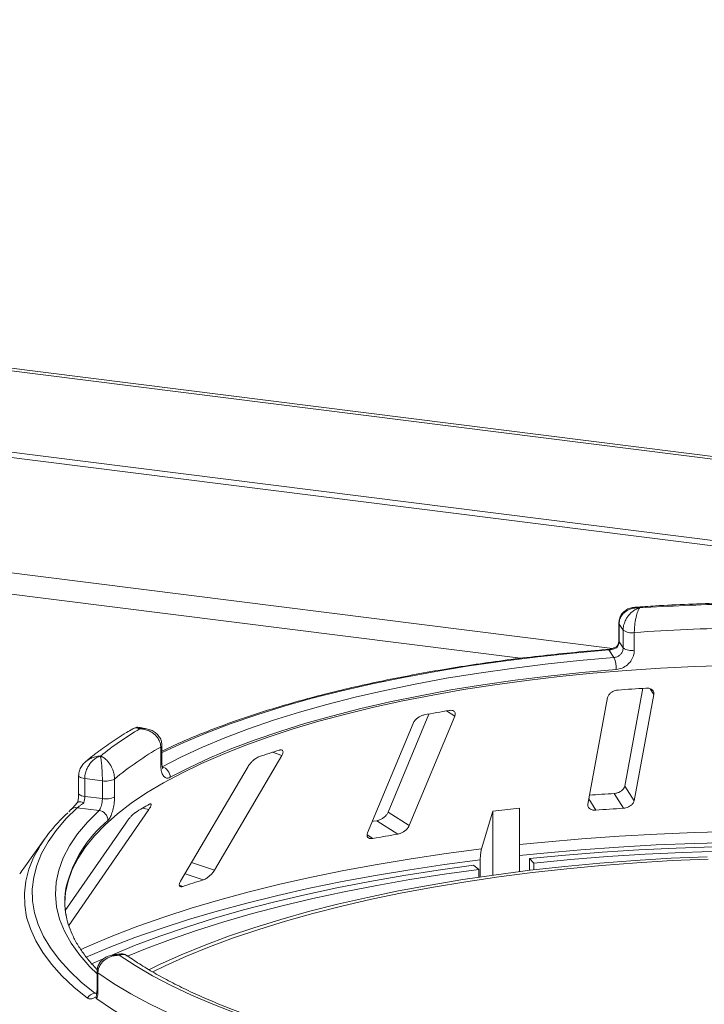
# Model space of a CAD drawing. Units: millimetres. Extents: x 5 to 415, y 5 to 292.
# Drawn here: x 380 to 385, y 134 to 141 of the extents above; entities that cross this region are included whole.
import ezdxf

# ---------------------------------------------------------------- set-up
doc = ezdxf.new("R2010")
doc.units = ezdxf.units.MM

msp = doc.modelspace()

# ---------------------------------------------------------------- linework, layer by layer
at = {"color": 7, "linetype": 'Continuous', "lineweight": 15}
for p, q in [((401.43072, 135.85863), (282.40731, 150.85417)), ((401.46674, 135.87346), (282.44333, 150.869)), ((401.5551, 135.24767), (282.20913, 150.28385)), ((282.20793, 150.24609), (401.5539, 135.20992)), ((384.59741, 136.69294), (384.59741, 136.56289)), ((384.62923, 136.64304), (384.59908, 136.68791)), ((384.59908, 136.68791), (384.59908, 136.55787)), ((384.62923, 136.513), (384.62923, 136.64304)), ((384.71073, 136.62557), (384.71073, 136.49553)), ((384.59908, 136.55787), (384.62923, 136.513)), ((384.56194, 136.44295), (384.52482, 136.49818)), ((384.77337, 136.21783), (384.64084, 135.5036)), ((384.70843, 135.39571), (384.85271, 136.17323)), ((384.51516, 136.14974), (384.37088, 135.37222)), ((383.20828, 136.02959), (382.91064, 135.31188)), ((383.09363, 135.96074), (382.76177, 135.16056)), ((383.0661, 135.2146), (383.39796, 136.01478)), ((381.14474, 135.92261), (381.0999, 135.93149)), ((381.24917, 135.65838), (381.24917, 135.78842)), ((381.25838, 135.66986), (381.25838, 135.7999)), ((381.64143, 134.88754), (382.13435, 135.72697)), ((381.88754, 135.6467), (381.39462, 134.80727)), ((380.64956, 135.57943), (380.64956, 135.44939)), ((380.82318, 135.54167), (380.69415, 135.55793)), ((380.69415, 135.55793), (380.69415, 135.42789)), ((380.82318, 135.41163), (380.82318, 135.54167)), ((380.91175, 135.55477), (380.91175, 135.42473)), ((384.70843, 135.39571), (384.64084, 135.5036)), ((380.69415, 135.42789), (380.82318, 135.41163)), ((384.63129, 135.34135), (384.56372, 135.44922)), ((380.59337, 135.33093), (380.57742, 135.31576)), ((380.57779, 134.48355), (381.16284, 135.33279)), ((380.7988, 135.3251), (380.63997, 135.34511)), ((383.0661, 135.2146), (382.91064, 135.31188)), ((383.6757, 135.31883), (383.59425, 135.0443)), ((383.87098, 135.34162), (383.6757, 135.31883)), ((383.6757, 134.85194), (383.6757, 135.31883)), ((383.87098, 134.87779), (383.87098, 135.34162)), ((382.9831, 135.15262), (382.82768, 135.24988)), ((380.99327, 135.2327), (380.55233, 134.59265)), ((380.40532, 135.12236), (380.24816, 134.90405)), ((383.58482, 134.96373), (383.58482, 134.83895)), ((383.94486, 134.88684), (383.94486, 134.97318)), ((383.97561, 134.94026), (383.94486, 134.97318)), ((383.57353, 134.89334), (383.53596, 134.92547)), ((383.57353, 134.83729), (383.57353, 134.89334)), ((383.97561, 134.94026), (383.97561, 134.8905)), ((380.74454, 134.20273), (380.82444, 134.23907)), ((380.94714, 134.2762), (380.90196, 134.2694)), ((380.78418, 134.14779), (380.78418, 134.01775)), ((380.79065, 134.13807), (380.79065, 134.00803)), ((380.77651, 133.96332), (380.77955, 133.97751))]:
    msp.add_line(p, q, dxfattribs=at)
at = {"color": 8, "linetype": 'Continuous', "lineweight": 15}
for p, q in [((384.55197, 136.50928), (370.9167, 138.22716)), ((371.29012, 138.02332), (383.88001, 136.43714)), ((384.85271, 136.17323), (384.82693, 136.21439)), ((383.39796, 136.01478), (383.33741, 136.05267)), ((382.13435, 135.72697), (382.0668, 135.75004)), ((384.42877, 135.32726), (384.37767, 135.40882)), ((381.16284, 135.33279), (381.11656, 135.3415)), ((382.8005, 135.1202), (382.75851, 135.14647)), ((381.64143, 134.88754), (381.47512, 134.94436)), ((381.55919, 134.81769), (381.42722, 134.86278)), ((381.4111, 134.76953), (381.38602, 134.7781)), ((380.76736, 133.99027), (380.78234, 133.99252))]:
    msp.add_line(p, q, dxfattribs=at)
at = {"color": 8, "linetype": 'Continuous', "lineweight": 15, "flags": 128}
for points in [[(384.59741, 136.6929), (384.59743, 136.69242), (384.59908, 136.68791)], [(384.59741, 136.56289), (384.59743, 136.56238), (384.59908, 136.55787)], [(384.52482, 136.49818), (384.26342, 136.47522), (384.00574, 136.44799), (383.7524, 136.41656), (383.50402, 136.381), (383.2612, 136.3414), (383.02453, 136.29786), (382.7946, 136.25048), (382.57195, 136.19938), (382.35713, 136.14469), (382.15067, 136.08652), (381.95306, 136.02504), (381.76478, 135.96038), (381.58631, 135.89271), (381.41806, 135.82218), (381.26045, 135.74897), (381.25838, 135.74796)], [(380.64956, 135.57955), (380.64958, 135.57893), (380.65122, 135.57442), (380.65549, 135.57011), (380.66222, 135.56616), (380.67116, 135.56273), (380.68194, 135.55995), (380.69415, 135.55793)], [(380.64956, 135.44939), (380.64958, 135.44889), (380.65122, 135.44438), (380.65549, 135.44006), (380.66222, 135.43611), (380.67116, 135.43268), (380.68194, 135.4299), (380.69415, 135.42789)], [(380.78418, 134.13015), (380.73257, 134.1812), (380.65712, 134.26721), (380.59483, 134.35438), (380.54585, 134.44248), (380.51031, 134.53131), (380.48831, 134.62061), (380.47988, 134.71018), (380.48507, 134.79977), (380.50385, 134.88916), (380.53618, 134.97812), (380.58198, 135.06642), (380.64112, 135.15383), (380.71345, 135.24013), (380.7988, 135.3251)], [(383.87098, 135.0759), (384.05652, 135.09447), (384.32687, 135.11792), (384.60005, 135.13737), (384.87553, 135.15281), (385.15279, 135.16419), (385.43128, 135.17149)], [(385.42938, 135.09143), (385.14961, 135.08409), (384.87109, 135.07265), (384.59434, 135.05714), (384.31991, 135.03759), (384.04832, 135.01404), (383.87098, 134.99633)], [(380.66494, 134.30805), (380.7263, 134.33553), (380.89911, 134.40827), (381.08133, 134.47842), (381.27259, 134.54583), (381.47253, 134.61039), (381.68076, 134.67196), (381.89689, 134.73044), (382.12049, 134.7857), (382.35115, 134.83764), (382.58841, 134.88616), (382.83183, 134.93117), (383.08093, 134.97259), (383.33523, 135.01032), (383.59425, 135.0443)], [(380.7146, 133.95339), (380.61514, 134.03458), (380.52736, 134.11725), (380.45146, 134.20122), (380.3876, 134.28629), (380.33594, 134.37229), (380.2966, 134.459), (380.26965, 134.54623), (380.25516, 134.6338), (380.25317, 134.7215), (380.26368, 134.80912), (380.28666, 134.89649), (380.32064, 134.98041)], [(383.58482, 134.96373), (383.32462, 134.9296), (383.06915, 134.8917), (382.81891, 134.85011), (382.57438, 134.8049), (382.33603, 134.75616), (382.10431, 134.70399), (381.87968, 134.64848), (381.66256, 134.58974), (381.45337, 134.52789), (381.25251, 134.46304), (381.06037, 134.39532), (380.87732, 134.32486), (380.70371, 134.25179), (380.70276, 134.25138)]]:
    msp.add_lwpolyline(points, dxfattribs=at)
at = {"color": 7, "linetype": 'Continuous', "lineweight": 15, "flags": 128}
for points in [[(385.4046, 136.38513), (385.1525, 136.37689), (384.9019, 136.3646), (384.65337, 136.34828), (384.4075, 136.32798), (384.16485, 136.30375), (383.926, 136.27563), (383.69151, 136.24371), (383.46192, 136.20804), (383.23776, 136.16872), (383.01957, 136.12583), (382.80784, 136.07948), (382.60308, 136.02977), (382.40577, 135.97683), (382.21636, 135.92077), (382.03529, 135.86172), (381.863, 135.79983), (381.69988, 135.73523), (381.54631, 135.66808), (381.40265, 135.59854), (381.26924, 135.52677), (381.14639, 135.45293), (381.03438, 135.3772), (380.93348, 135.29975), (380.84392, 135.22077), (380.76592, 135.14044), (380.69965, 135.05895), (380.64527, 134.97648), (380.60291, 134.89324), (380.57266, 134.80941), (380.55459, 134.72519), (380.54879, 134.64927)], [(381.25985, 135.64437), (381.40183, 135.71764), (381.55448, 135.78849), (381.7174, 135.85674), (381.89022, 135.92224), (382.07251, 135.98482), (382.26382, 136.04433), (382.4637, 136.10063), (382.67165, 136.15358), (382.88718, 136.20304), (383.10975, 136.24891), (383.33884, 136.29107), (383.57387, 136.32942), (383.81429, 136.36386), (384.05951, 136.39431), (384.30892, 136.42069), (384.56194, 136.44295)], [(384.57789, 136.35556), (384.32816, 136.3336), (384.08198, 136.30755), (383.83995, 136.2775), (383.60266, 136.2435), (383.37067, 136.20566), (383.14456, 136.16405), (382.92488, 136.11877), (382.71215, 136.06995), (382.5069, 136.01769), (382.30962, 135.96212), (382.12079, 135.90338), (381.94087, 135.84162), (381.7703, 135.77697), (381.60949, 135.7096), (381.45883, 135.63967), (381.31868, 135.56735)], [(380.63997, 135.34511), (380.55683, 135.26287), (380.4855, 135.17941), (380.42614, 135.0949), (380.37889, 135.00956), (380.34386, 134.92356), (380.32112, 134.83711), (380.31072, 134.75039), (380.3127, 134.66361), (380.32703, 134.57695), (380.3537, 134.49062), (380.39264, 134.40481), (380.44376, 134.31971), (380.50695, 134.23552), (380.58206, 134.15242), (380.66893, 134.07061), (380.76736, 133.99027)], [(382.82768, 135.24988), (382.80468, 135.24593), (382.79629, 135.24448)], [(383.94486, 134.97318), (384.2086, 134.99844), (384.47544, 135.01979), (384.74485, 135.03718), (385.0163, 135.05059), (385.28927, 135.05998)], [(385.344, 135.02681), (385.06615, 135.01788), (384.7898, 135.00474), (384.51555, 134.98739), (384.24396, 134.96588), (383.97561, 134.94026)], [(385.24382, 134.98679), (384.97989, 134.97511), (384.71791, 134.95929), (384.45846, 134.93937), (384.20213, 134.91538), (383.94947, 134.88739), (383.70106, 134.85546), (383.45745, 134.81965), (383.21918, 134.78005), (382.98679, 134.73675), (382.76079, 134.68983), (382.54168, 134.63941), (382.32995, 134.58561), (382.12609, 134.52853), (381.93053, 134.4683), (381.74372, 134.40507), (381.56607, 134.33896), (381.39799, 134.27014), (381.23983, 134.19874), (381.1629, 134.16129)], [(385.24941, 134.96965), (384.9879, 134.95808), (384.72833, 134.9424), (384.47126, 134.92266), (384.21727, 134.8989), (383.96694, 134.87117), (383.72081, 134.83952), (383.47943, 134.80405), (383.24335, 134.76481), (383.01309, 134.7219), (382.78916, 134.67542), (382.57206, 134.62546), (382.36228, 134.57215), (382.16028, 134.51559), (381.96652, 134.45592), (381.78142, 134.39326), (381.60541, 134.32776), (381.43886, 134.25957), (381.28216, 134.18883), (381.19133, 134.14439)], [(380.89137, 134.26827), (381.05836, 134.33675), (381.24395, 134.40638), (381.43875, 134.47316), (381.64237, 134.53695), (381.8544, 134.59761), (382.07441, 134.65504), (382.30194, 134.7091), (382.53655, 134.7597), (382.77774, 134.80673), (383.02505, 134.85009), (383.27796, 134.88969), (383.53596, 134.92547)], [(383.57353, 134.89334), (383.31983, 134.85816), (383.07113, 134.81922), (382.82795, 134.77658), (382.59077, 134.73034), (382.36008, 134.68058), (382.13634, 134.62742), (381.92, 134.57095), (381.7115, 134.51129), (381.51128, 134.44857), (381.31972, 134.3829), (381.13723, 134.31443), (381.00565, 134.26096)], [(385.37924, 133.25807), (385.12511, 133.26659), (384.87248, 133.27912), (384.62191, 133.29563), (384.37399, 133.31608), (384.12925, 133.34044), (383.88826, 133.36864), (383.65156, 133.40062), (383.41967, 133.43632), (383.19313, 133.47564), (382.97245, 133.5185), (382.75812, 133.5648), (382.55062, 133.61444), (382.35043, 133.66731), (382.15799, 133.72329), (381.97374, 133.78225), (381.79809, 133.84406), (381.63144, 133.90858), (381.47417, 133.97566), (381.32663, 134.04515), (381.18915, 134.11691), (381.06204, 134.19075), (380.94559, 134.26652)], [(385.47607, 133.0798), (385.21854, 133.08671), (384.96226, 133.09764), (384.7078, 133.11255), (384.45572, 133.13142), (384.20656, 133.1542), (383.96087, 133.18084), (383.71919, 133.21129), (383.48205, 133.24547), (383.24998, 133.28332), (383.02348, 133.32475), (382.80304, 133.36967), (382.58915, 133.41798), (382.38228, 133.46958), (382.18289, 133.52434), (381.99141, 133.58216), (381.80825, 133.6429), (381.63383, 133.70644), (381.46852, 133.77262), (381.31269, 133.84131), (381.16668, 133.91236), (381.03081, 133.98561), (380.90537, 134.0609), (380.79065, 134.13807)], [(380.78276, 133.94866), (380.89722, 133.87103), (381.02251, 133.79528), (381.15834, 133.72158), (381.30442, 133.65009), (381.46043, 133.58097), (381.62601, 133.51437), (381.8008, 133.45043), (381.98442, 133.38931), (382.17646, 133.33113), (382.37649, 133.27603), (382.58407, 133.22413), (382.79875, 133.17553), (383.02004, 133.13035), (383.24746, 133.0887), (383.48051, 133.05065), (383.71866, 133.01629), (383.9614, 132.98571), (384.20818, 132.95897), (384.45847, 132.93612), (384.7117, 132.91723), (384.96731, 132.90232), (385.22475, 132.89143)]]:
    msp.add_lwpolyline(points, dxfattribs=at)
at = {"color": 7, "linetype": 'Continuous', "lineweight": 15}
for centre, radius, start, end in [((385.77945, 121.09429), 15.74461, 91.360126, 93.752427), ((384.69127, 136.7336), 0.10977, 235.587964, 280.215033), ((385.77995, 121.32889), 15.33401, 91.11417, 93.998382), ((384.69127, 136.60356), 0.10977, 235.587964, 280.215033), ((384.38272, 136.36509), 0.1954, 357.206167, 23.482372), ((385.74945, 121.03339), 15.2159, 93.599571, 94.364044), ((385.29432, 124.6196), 11.59934, 99.611223, 100.527319), ((382.29675, 133.88074), 2.36795, 120.468584, 128.93404), ((382.38831, 133.78291), 2.30646, 119.596873, 129.80575), ((384.16507, 129.21204), 6.86646, 107.366462, 108.665878), ((381.2393, 135.56769), 0.07938, 359.755088, 75.000033), ((380.84848, 135.67659), 0.13727, 259.377729, 297.445469), ((380.84848, 135.54655), 0.13727, 259.377729, 297.445469), ((385.74166, 117.06438), 18.42254, 93.666004, 94.230126), ((381.30987, 134.48542), 1.10617, 131.971503, 153.417561), ((380.78858, 135.25075), 0.07505, 1.130959, 82.180109), ((382.63994, 132.75902), 2.99832, 119.422392, 121.680099), ((385.74339, 117.90292), 17.47386, 93.648964, 94.314652), ((385.22071, 122.02126), 13.32064, 99.670413, 100.468129), ((381.09649, 134.29295), 1.04552, 144.232651, 147.085224), ((383.92388, 127.29517), 7.88544, 107.450422, 108.581917), ((381.13746, 134.65582), 0.58867, 169.2246, 190.013173), ((380.77986, 133.91621), 0.07511, 99.581695, 150.328334)]:
    msp.add_arc(centre, radius, start, end, dxfattribs=at)
at = {"color": 8, "linetype": 'Continuous', "lineweight": 15}
for centre, radius, start, end in [((384.51877, 136.4952), 0.00674, 26.247663, 84.828987), ((381.24398, 135.80202), 0.01456, 290.861094, 351.537098), ((381.24399, 135.67197), 0.01455, 290.844287, 351.644578), ((380.63205, 135.28746), 0.05819, 82.185943, 131.674249), ((381.44167, 134.55191), 0.90807, 129.536485, 166.37117), ((380.79604, 134.14868), 0.0119, 184.271978, 243.044269), ((380.79604, 134.01863), 0.0119, 184.252271, 243.046877)]:
    msp.add_arc(centre, radius, start, end, dxfattribs=at)
at = {"color": 7, "linetype": 'Continuous', "lineweight": 15}
for points, knots in [([(385.42581, 136.84272), (385.40035, 136.84216), (385.29372, 136.83981), (385.10654, 136.83299), (384.89557, 136.82282), (384.76636, 136.81423), (384.71696, 136.81095)], [0, 0, 0, 0, 0.10696493, 0.44792827, 0.78893549, 1, 1, 1, 1]), ([(384.71668, 136.81003), (384.71026, 136.80983), (384.69224, 136.80927), (384.66445, 136.79926), (384.63581, 136.78104), (384.61406, 136.75565), (384.59985, 136.72555), (384.59854, 136.70365), (384.5979, 136.69298)], [0, 0, 0, 0, 0.10691792, 0.3001044, 0.48114186, 0.65769608, 0.83322092, 1, 1, 1, 1]), ([(384.74904, 136.80514), (384.7489, 136.80515), (384.74861, 136.80517), (384.74809, 136.80522), (384.74726, 136.80528), (384.74574, 136.8054), (384.74292, 136.80557), (384.73765, 136.80579), (384.72769, 136.80582), (384.70754, 136.80437), (384.67463, 136.79662), (384.64315, 136.77857), (384.61917, 136.75326), (384.60417, 136.72653), (384.59925, 136.70249), (384.59909, 136.68927), (384.59908, 136.68791)], [0, 0, 0, 0, 0.0019223, 0.0038257, 0.0070896, 0.0131395, 0.024361, 0.0452186, 0.0842652, 0.159262, 0.3204675, 0.548443, 0.6609375, 0.8164845, 0.9810732, 1, 1, 1, 1]), ([(384.62923, 136.64304), (384.62925, 136.6446), (384.62939, 136.65826), (384.63358, 136.6844), (384.64592, 136.71571), (384.66536, 136.74809), (384.69028, 136.77493), (384.71632, 136.79216), (384.73198, 136.79943), (384.73986, 136.80236), (384.74407, 136.80372), (384.74634, 136.80439), (384.74757, 136.80474), (384.74824, 136.80492), (384.74856, 136.80501), (384.7488, 136.80507), (384.74893, 136.80511), (384.74904, 136.80514)], [0, 0, 0, 0, 0.0216049, 0.1897302, 0.348731, 0.4581022, 0.6880873, 0.8423983, 0.9158587, 0.954508, 0.9753196, 0.9865975, 0.99272, 0.9960453, 0.9978491, 0.9980683, 1, 1, 1, 1]), ([(384.74904, 136.80514), (384.749, 136.80509), (384.74896, 136.80504), (384.74888, 136.80494), (384.74878, 136.80481), (384.74856, 136.80453), (384.74816, 136.804), (384.74742, 136.803), (384.74605, 136.80103), (384.74349, 136.79697), (384.7384, 136.78741), (384.73001, 136.76637), (384.72208, 136.73587), (384.71595, 136.70066), (384.71209, 136.66756), (384.71078, 136.64081), (384.71074, 136.62713), (384.71073, 136.62557)], [0, 0, 0, 0, 0.0019329, 0.0021522, 0.0039347, 0.0072437, 0.0133372, 0.0245655, 0.0452981, 0.0838425, 0.1572446, 0.3119303, 0.5418162, 0.6511588, 0.8101741, 0.9783824, 1, 1, 1, 1]), ([(384.59908, 136.55787), (384.59833, 136.55051), (384.59685, 136.53581), (384.58864, 136.52157), (384.58332, 136.51507), (384.58284, 136.51449)], [0, 0, 0, 0, 0.4765496, 0.9531093, 1, 1, 1, 1]), ([(384.59727, 136.56284), (384.59731, 136.56201), (384.5976, 136.55462), (384.59476, 136.54093), (384.58693, 136.52936), (384.58366, 136.52454)], [0, 0, 0, 0, 0.0686152, 0.6118106, 1, 1, 1, 1]), ([(384.51938, 136.50191), (384.47757, 136.4985), (384.3563, 136.4886), (384.15761, 136.46952), (383.92474, 136.44355), (383.69554, 136.41409), (383.47042, 136.38126), (383.24983, 136.34509), (383.03419, 136.30566), (382.82391, 136.26305), (382.61942, 136.21731), (382.42109, 136.16855), (382.22931, 136.11683), (382.04445, 136.06226), (381.86687, 136.00491), (381.69683, 135.94491), (381.53496, 135.88225), (381.38794, 135.8205), (381.29926, 135.77853), (381.25838, 135.75919)], [0, 0, 0, 0, 0.03205695, 0.09297771, 0.15390803, 0.21484717, 0.27579677, 0.33675862, 0.39773471, 0.45872728, 0.51973882, 0.58077214, 0.64183042, 0.7029172, 0.76403648, 0.82519266, 0.88639056, 0.94763527, 1, 1, 1, 1]), ([(384.58558, 136.52632), (384.58454, 136.52543), (384.57894, 136.52062), (384.56324, 136.51262), (384.54202, 136.50533), (384.52675, 136.50227), (384.52012, 136.50203), (384.51945, 136.50201)], [0, 0, 0, 0, 0.0796679, 0.4264828, 0.717005, 0.9714362, 1, 1, 1, 1]), ([(384.58284, 136.51449), (384.58275, 136.51444), (384.57744, 136.51175), (384.56623, 136.5069), (384.5477, 136.50154), (384.53345, 136.49901), (384.52676, 136.49837), (384.52482, 136.49818)], [0, 0, 0, 0, 0.0069748, 0.3829264, 0.7031582, 0.9137683, 1, 1, 1, 1]), ([(384.56194, 136.44295), (384.56947, 136.44429), (384.58452, 136.44696), (384.60469, 136.45966), (384.61996, 136.47722), (384.62808, 136.49604), (384.62891, 136.50818), (384.62923, 136.513)], [0, 0, 0, 0, 0.2146526, 0.4292815, 0.6439278, 0.8586144, 1, 1, 1, 1]), ([(384.71073, 136.49553), (384.71009, 136.48589), (384.70846, 136.46163), (384.69253, 136.42399), (384.66247, 136.38881), (384.62264, 136.36339), (384.59279, 136.35817), (384.57789, 136.35556)], [0, 0, 0, 0, 0.1422913, 0.3579786, 0.5727926, 0.7866876, 1, 1, 1, 1]), ([(384.58491, 136.52376), (384.58413, 136.52302), (384.58215, 136.52116), (384.58247, 136.51712), (384.58284, 136.51455), (384.58284, 136.51449)], [0, 0, 0, 0, 0.390334, 0.9854036, 1, 1, 1, 1]), ([(384.59162, 136.20518), (384.58822, 136.2048), (384.57843, 136.20373), (384.56208, 136.19883), (384.54428, 136.18964), (384.52892, 136.1769), (384.5188, 136.16297), (384.51624, 136.15367), (384.51516, 136.14974)], [0, 0, 0, 0, 0.08765325, 0.25264182, 0.42368644, 0.61517673, 0.83743279, 1, 1, 1, 1]), ([(384.85271, 136.17323), (384.85302, 136.17865), (384.85372, 136.19067), (384.84387, 136.20558), (384.82671, 136.21578), (384.80939, 136.21966), (384.79794, 136.21937), (384.79415, 136.21927)], [0, 0, 0, 0, 0.2272546, 0.5046058, 0.7025958, 0.9015691, 1, 1, 1, 1]), ([(383.39796, 136.01478), (383.39966, 136.02029), (383.40342, 136.03252), (383.39848, 136.04673), (383.38581, 136.05551), (383.37136, 136.05788), (383.36108, 136.05656), (383.35767, 136.05612)], [0, 0, 0, 0, 0.2272546, 0.5046058, 0.7025958, 0.9015691, 1, 1, 1, 1]), ([(383.17507, 136.02369), (383.172, 136.02301), (383.16314, 136.02105), (383.14755, 136.01463), (383.12958, 136.00374), (383.11281, 135.98947), (383.10031, 135.97447), (383.09561, 135.96482), (383.09363, 135.96074)], [0, 0, 0, 0, 0.0876533, 0.2526418, 0.4236864, 0.6151767, 0.8374328, 1, 1, 1, 1]), ([(381.04634, 135.92227), (381.03038, 135.91289), (380.97225, 135.87875), (380.87889, 135.81805), (380.78051, 135.74773), (380.72506, 135.70201), (380.70247, 135.68338)], [0, 0, 0, 0, 0.1234212, 0.4492923, 0.7756077, 1, 1, 1, 1]), ([(381.0997, 135.93047), (381.0941, 135.9316), (381.07971, 135.9345), (381.0599, 135.93061), (381.04929, 135.92325), (381.0461, 135.92103)], [0, 0, 0, 0, 0.3077572, 0.7917086, 1, 1, 1, 1]), ([(381.24917, 135.78842), (381.24915, 135.78997), (381.24896, 135.8036), (381.24361, 135.82873), (381.22784, 135.85709), (381.20298, 135.88481), (381.1711, 135.90568), (381.13779, 135.91663), (381.11777, 135.92012), (381.10772, 135.92113), (381.10236, 135.92147), (381.09947, 135.9216), (381.09791, 135.92165), (381.09706, 135.92167), (381.09665, 135.92168), (381.09635, 135.92168), (381.09619, 135.92169), (381.09604, 135.92169)], [0, 0, 0, 0, 0.0216176, 0.1898259, 0.3488412, 0.4581838, 0.6880697, 0.8427554, 0.9161575, 0.9547019, 0.9754345, 0.9866628, 0.9927563, 0.9960653, 0.9978478, 0.9980671, 1, 1, 1, 1]), ([(381.25743, 135.79988), (381.25706, 135.80977), (381.25628, 135.83098), (381.24258, 135.86037), (381.22184, 135.88593), (381.19495, 135.90533), (381.16861, 135.91762), (381.15088, 135.92059), (381.1445, 135.92165)], [0, 0, 0, 0, 0.1611329, 0.3455387, 0.5221576, 0.7021169, 0.892878, 1, 1, 1, 1]), ([(382.13435, 135.72697), (382.13729, 135.7327), (382.14381, 135.74542), (382.14419, 135.75941), (382.137, 135.76724), (382.12658, 135.76843), (382.1183, 135.76622), (382.11556, 135.76549)], [0, 0, 0, 0, 0.2272546, 0.5046058, 0.7025958, 0.9015691, 1, 1, 1, 1]), ([(380.69858, 135.68036), (380.68994, 135.6718), (380.67298, 135.655), (380.6569, 135.62363), (380.64908, 135.59769), (380.65031, 135.58304), (380.65061, 135.57955)], [0, 0, 0, 0, 0.3136395, 0.6153689, 0.9082099, 1, 1, 1, 1]), ([(380.80867, 135.72269), (380.80856, 135.72266), (380.80834, 135.7226), (380.80794, 135.72247), (380.8073, 135.72227), (380.80614, 135.7219), (380.80398, 135.72118), (380.79995, 135.71973), (380.79232, 135.7166), (380.7769, 135.70875), (380.75175, 135.69058), (380.72773, 135.66255), (380.70945, 135.62964), (380.69802, 135.59816), (380.69427, 135.57257), (380.69416, 135.5593), (380.69415, 135.55793)], [0, 0, 0, 0, 0.0019223, 0.0038257, 0.0070896, 0.0131395, 0.024361, 0.0452186, 0.0842652, 0.159262, 0.3204675, 0.548443, 0.6609375, 0.8164845, 0.9810732, 1, 1, 1, 1]), ([(380.82318, 135.54167), (380.82318, 135.54323), (380.82316, 135.55691), (380.82264, 135.58372), (380.82111, 135.61697), (380.81871, 135.65241), (380.81567, 135.68318), (380.81255, 135.70453), (380.81068, 135.71428), (380.80975, 135.71846), (380.80925, 135.72048), (380.80899, 135.72152), (380.80884, 135.72206), (380.80876, 135.72235), (380.80873, 135.72249), (380.8087, 135.72259), (380.80868, 135.72264), (380.80867, 135.72269)], [0, 0, 0, 0, 0.0216049, 0.1897302, 0.348731, 0.4581022, 0.6880873, 0.8423983, 0.9158587, 0.954508, 0.9753196, 0.9865975, 0.99272, 0.9960453, 0.9978491, 0.9980683, 1, 1, 1, 1]), ([(380.80867, 135.72269), (380.80877, 135.72266), (380.80888, 135.72262), (380.80908, 135.72254), (380.80935, 135.72244), (380.80991, 135.72222), (380.81096, 135.72181), (380.81289, 135.72102), (380.81647, 135.71946), (380.8232, 135.71614), (380.83662, 135.70808), (380.85898, 135.68955), (380.88049, 135.66149), (380.8973, 135.6282), (380.90798, 135.59632), (380.91161, 135.56999), (380.91174, 135.55633), (380.91175, 135.55477)], [0, 0, 0, 0, 0.0019329, 0.0021522, 0.0039347, 0.0072437, 0.0133372, 0.0245655, 0.0452981, 0.0838425, 0.1572446, 0.3119303, 0.5418162, 0.6511588, 0.8101741, 0.9783824, 1, 1, 1, 1]), ([(381.2646, 135.63133), (381.26426, 135.6319), (381.26356, 135.63306), (381.26042, 135.64372), (381.25827, 135.65653), (381.25871, 135.66715), (381.25884, 135.67022)], [0, 0, 0, 0, 0.261495, 0.5297531, 0.8643035, 1, 1, 1, 1]), ([(381.96747, 135.71733), (381.96497, 135.71638), (381.95775, 135.71366), (381.94417, 135.70585), (381.92746, 135.69331), (381.91062, 135.67744), (381.89673, 135.66118), (381.89027, 135.651), (381.88754, 135.6467)], [0, 0, 0, 0, 0.0876533, 0.2526418, 0.4236864, 0.6151767, 0.8374328, 1, 1, 1, 1]), ([(381.31868, 135.56735), (381.31346, 135.56513), (381.30028, 135.55951), (381.28064, 135.56417), (381.26315, 135.58368), (381.25141, 135.61588), (381.24992, 135.6442), (381.24917, 135.65838)], [0, 0, 0, 0, 0.140355, 0.3540357, 0.5685688, 0.7839954, 1, 1, 1, 1]), ([(384.64084, 135.5036), (384.63913, 135.49812), (384.63532, 135.48589), (384.61971, 135.46949), (384.59819, 135.45682), (384.57889, 135.45071), (384.5673, 135.44957), (384.56372, 135.44922)], [0, 0, 0, 0, 0.2253224, 0.5024503, 0.7051473, 0.9089937, 1, 1, 1, 1]), ([(380.64371, 135.38683), (380.63695, 135.37882), (380.62375, 135.36315), (380.60748, 135.34509), (380.59697, 135.33428), (380.59449, 135.33201), (380.59377, 135.33135)], [0, 0, 0, 0, 0.31957778, 0.62497058, 0.88997048, 1, 1, 1, 1]), ([(380.68799, 135.38049), (380.68786, 135.3804), (380.68058, 135.37544), (380.66715, 135.36616), (380.65136, 135.35463), (380.64318, 135.34807), (380.64069, 135.34578), (380.63997, 135.34511)], [0, 0, 0, 0, 0.0069748, 0.3829264, 0.7031582, 0.9137683, 1, 1, 1, 1]), ([(380.64947, 135.44929), (380.6495, 135.44779), (380.64967, 135.43695), (380.64806, 135.41442), (380.64443, 135.39464), (380.64267, 135.38504)], [0, 0, 0, 0, 0.07612233, 0.55182032, 1, 1, 1, 1]), ([(380.64282, 135.38518), (380.64394, 135.38659), (380.64618, 135.3894), (380.65795, 135.38908), (380.67255, 135.38581), (380.68335, 135.38221), (380.68788, 135.38053), (380.68799, 135.38049)], [0, 0, 0, 0, 0.26925733, 0.53839941, 0.81168324, 0.99549137, 1, 1, 1, 1]), ([(380.69415, 135.42789), (380.69386, 135.42035), (380.69329, 135.40527), (380.69016, 135.389), (380.68817, 135.38119), (380.68799, 135.38049)], [0, 0, 0, 0, 0.4765496, 0.9531093, 1, 1, 1, 1]), ([(380.7988, 135.3251), (380.80139, 135.32826), (380.80657, 135.33457), (380.8139, 135.35221), (380.81962, 135.37354), (380.82273, 135.39438), (380.82305, 135.40673), (380.82318, 135.41163)], [0, 0, 0, 0, 0.2146526, 0.4292815, 0.6439278, 0.8586144, 1, 1, 1, 1]), ([(380.91175, 135.42473), (380.91151, 135.41493), (380.9109, 135.39027), (380.90496, 135.34869), (380.89388, 135.30612), (380.87942, 135.27095), (380.86888, 135.25847), (380.86362, 135.25223)], [0, 0, 0, 0, 0.1422913, 0.3579786, 0.5727926, 0.7866876, 1, 1, 1, 1]), ([(384.63129, 135.34135), (384.63431, 135.34163), (384.64368, 135.3425), (384.65967, 135.3468), (384.67775, 135.35541), (384.69368, 135.36779), (384.70451, 135.38186), (384.70725, 135.39154), (384.70843, 135.39571)], [0, 0, 0, 0, 0.0766072, 0.2382, 0.4084919, 0.6019353, 0.8282668, 1, 1, 1, 1]), ([(381.0653, 135.31057), (381.06356, 135.30942), (381.05857, 135.30611), (381.04808, 135.29716), (381.03397, 135.28315), (381.01841, 135.26574), (381.00423, 135.24814), (380.99653, 135.23729), (380.99327, 135.2327)], [0, 0, 0, 0, 0.0876533, 0.2526418, 0.4236864, 0.6151767, 0.8374328, 1, 1, 1, 1]), ([(381.16284, 135.33279), (381.16676, 135.33882), (381.17546, 135.3522), (381.18157, 135.36696), (381.17986, 135.37122), (381.17914, 135.37299)], [0, 0, 0, 0, 0.32345, 0.7182021, 1, 1, 1, 1]), ([(381.17675, 135.37304), (381.17553, 135.37338), (381.17339, 135.37399), (381.16896, 135.37164), (381.16704, 135.37062)], [0, 0, 0, 0, 0.56624188, 1, 1, 1, 1]), ([(382.91064, 135.31188), (382.90768, 135.30617), (382.90109, 135.29345), (382.88286, 135.27543), (382.86036, 135.26067), (382.84156, 135.25275), (382.83095, 135.25055), (382.82768, 135.24988)], [0, 0, 0, 0, 0.2253224, 0.5024503, 0.7051473, 0.9089937, 1, 1, 1, 1]), ([(384.37088, 135.37222), (384.37056, 135.36683), (384.36985, 135.35482), (384.37952, 135.34018), (384.39659, 135.33021), (384.41391, 135.32666), (384.42527, 135.32712), (384.42877, 135.32726)], [0, 0, 0, 0, 0.22527115, 0.5023886, 0.70520335, 0.9091717, 1, 1, 1, 1]), ([(382.9831, 135.15262), (382.98586, 135.15318), (382.99442, 135.1549), (383.00979, 135.16069), (383.02817, 135.17104), (383.04563, 135.18501), (383.05898, 135.20022), (383.06396, 135.21027), (383.0661, 135.2146)], [0, 0, 0, 0, 0.0766072, 0.2382, 0.4084919, 0.6019353, 0.8282668, 1, 1, 1, 1]), ([(382.76177, 135.16056), (382.76006, 135.15508), (382.75626, 135.14285), (382.76082, 135.12889), (382.7731, 135.12031), (382.78732, 135.11827), (382.79739, 135.11974), (382.8005, 135.1202)], [0, 0, 0, 0, 0.2252712, 0.5023886, 0.7052033, 0.9091717, 1, 1, 1, 1]), ([(383.58482, 134.96373), (383.58539, 134.9816), (383.58636, 135.01254), (383.5919, 135.03487), (383.59425, 135.0443)], [0, 0, 0, 0, 0.5776363, 1, 1, 1, 1]), ([(381.55919, 134.81769), (381.56147, 134.81849), (381.56854, 134.82096), (381.58207, 134.82812), (381.59928, 134.84016), (381.61687, 134.8558), (381.63168, 134.87235), (381.63849, 134.88296), (381.64143, 134.88754)], [0, 0, 0, 0, 0.0766072, 0.2382, 0.4084919, 0.6019353, 0.8282668, 1, 1, 1, 1]), ([(381.39462, 134.80727), (381.39166, 134.80156), (381.38507, 134.78884), (381.38416, 134.77505), (381.39067, 134.76737), (381.40065, 134.76647), (381.40864, 134.76881), (381.4111, 134.76953)], [0, 0, 0, 0, 0.2252712, 0.5023886, 0.7052033, 0.9091717, 1, 1, 1, 1]), ([(380.78735, 134.15996), (380.77926, 134.16798), (380.74695, 134.19997), (380.70097, 134.25639), (380.64956, 134.32899), (380.60887, 134.40179), (380.57902, 134.47476), (380.56214, 134.52885), (380.55842, 134.55859), (380.55774, 134.56404)], [0, 0, 0, 0, 0.0594197, 0.2372394, 0.4155674, 0.5948649, 0.7757446, 0.9588854, 1, 1, 1, 1]), ([(380.90219, 134.26827), (380.8961, 134.26763), (380.87766, 134.26568), (380.84972, 134.25384), (380.82078, 134.23387), (380.79945, 134.20748), (380.78608, 134.17799), (380.78546, 134.15725), (380.78517, 134.14771)], [0, 0, 0, 0, 0.1001087, 0.30309339, 0.49043075, 0.67022377, 0.8484768, 1, 1, 1, 1]), ([(380.94559, 134.26652), (380.94544, 134.26652), (380.94515, 134.26653), (380.9446, 134.26653), (380.94374, 134.26653), (380.94216, 134.26652), (380.93923, 134.26648), (380.93377, 134.26629), (380.92346, 134.26554), (380.90265, 134.26253), (380.86869, 134.25229), (380.8362, 134.23193), (380.81142, 134.20488), (380.79591, 134.17706), (380.79082, 134.15267), (380.79066, 134.13943), (380.79065, 134.13807)], [0, 0, 0, 0, 0.00192108, 0.00384717, 0.00712884, 0.01321058, 0.024487, 0.04543311, 0.08459947, 0.15966997, 0.32045391, 0.54853262, 0.66105545, 0.81658332, 0.9810849, 1, 1, 1, 1]), ([(381.00701, 134.26036), (381.00349, 134.26322), (380.99271, 134.27198), (380.97091, 134.27807), (380.95447, 134.27626), (380.94725, 134.27547)], [0, 0, 0, 0, 0.2140105, 0.6551941, 1, 1, 1, 1]), ([(387.87969, 133.403), (387.86953, 133.40153), (387.78621, 133.38945), (387.62684, 133.36897), (387.40024, 133.34303), (387.17004, 133.32065), (386.937, 133.3017), (386.70152, 133.28626), (386.46413, 133.27437), (386.22532, 133.26605), (385.98558, 133.26131), (385.74543, 133.26018), (385.50537, 133.26266), (385.26589, 133.26873), (385.02752, 133.27838), (384.79074, 133.2916), (384.55605, 133.30836), (384.32394, 133.32861), (384.09492, 133.35231), (383.86945, 133.3794), (383.64801, 133.40982), (383.43108, 133.44351), (383.21912, 133.48038), (383.01257, 133.52034), (382.81189, 133.5633), (382.61749, 133.60914), (382.42981, 133.65776), (382.24925, 133.70902), (382.07621, 133.7628), (381.91106, 133.81893), (381.75417, 133.87727), (381.60587, 133.93763), (381.46653, 133.99983), (381.33636, 134.06366), (381.21591, 134.12891), (381.10488, 134.19502), (381.03931, 134.2398), (381.00674, 134.26204)], [0, 0, 0, 0, 0.0040821, 0.0334678, 0.0628642, 0.0922708, 0.1216858, 0.1511078, 0.1805353, 0.2099671, 0.2394019, 0.2688386, 0.2982759, 0.3277125, 0.3571471, 0.3865784, 0.4160054, 0.4454266, 0.4748408, 0.5042464, 0.5336418, 0.5630253, 0.5923949, 0.6217483, 0.6510832, 0.6803968, 0.709686, 0.7389474, 0.7681771, 0.7973707, 0.8265236, 0.8556307, 0.8846867, 0.9136868, 0.9426264, 0.9715031, 1, 1, 1, 1]), ([(380.78407, 134.01785), (380.7841, 134.01637), (380.78429, 134.0057), (380.78272, 133.99097), (380.77973, 133.97922), (380.77916, 133.97786), (380.77906, 133.97763)], [0, 0, 0, 0, 0.0764231, 0.5505376, 0.9213861, 1, 1, 1, 1]), ([(380.77651, 133.96332), (380.77403, 133.9617), (380.768, 133.95776), (380.75343, 133.95028), (380.7331, 133.9445), (380.72078, 133.95042), (380.7146, 133.95339)], [0, 0, 0, 0, 0.1051333, 0.2550887, 0.6266805, 1, 1, 1, 1]), ([(380.78276, 133.94866), (380.78111, 133.95023), (380.77801, 133.95317), (380.77657, 133.9591), (380.77652, 133.96267), (380.77651, 133.96332)], [0, 0, 0, 0, 0.4812557, 0.9062959, 1, 1, 1, 1]), ([(380.79065, 134.00803), (380.79006, 133.99373), (380.78916, 133.97149), (380.78444, 133.95467), (380.78276, 133.94866)], [0, 0, 0, 0, 0.6431209, 1, 1, 1, 1])]:
    msp.add_open_spline(points, degree=3, knots=knots, dxfattribs=at)
at = {"color": 8, "linetype": 'Continuous', "lineweight": 15}
for points, knots in [([(384.71701, 136.81021), (384.72012, 136.81066), (384.7266, 136.81161), (384.73531, 136.8097), (384.74171, 136.8079), (384.74509, 136.8067), (384.74691, 136.80601), (384.74789, 136.80561), (384.74843, 136.80539), (384.74877, 136.80525), (384.74895, 136.80518), (384.74904, 136.80514)], [0, 0, 0, 0, 0.3026782, 0.6305313, 0.8015814, 0.8930587, 0.9423058, 0.9688664, 0.9831984, 0.9916101, 1, 1, 1, 1]), ([(381.09604, 135.92169), (381.09596, 135.92173), (381.0958, 135.92181), (381.0955, 135.92196), (381.09502, 135.9222), (381.09414, 135.92261), (381.09252, 135.92336), (381.0895, 135.92464), (381.0838, 135.92669), (381.07239, 135.92907), (381.05879, 135.92973), (381.05037, 135.92307), (381.04734, 135.92068)], [0, 0, 0, 0, 0.0046796, 0.0093714, 0.0173652, 0.0321798, 0.0596481, 0.1106709, 0.2060766, 0.3889415, 0.7805965, 1, 1, 1, 1]), ([(381.09973, 135.93057), (381.09926, 135.93076), (381.09845, 135.9311), (381.09741, 135.92783), (381.09677, 135.92528), (381.09643, 135.9237), (381.09625, 135.9228), (381.09616, 135.92229), (381.0961, 135.92201), (381.09607, 135.92184), (381.09605, 135.92174), (381.09604, 135.92169)], [0, 0, 0, 0, 0.3909698, 0.6777636, 0.8270806, 0.9068417, 0.9497535, 0.9728889, 0.9853702, 0.9926491, 1, 1, 1, 1]), ([(381.09604, 135.92169), (381.09617, 135.92172), (381.0963, 135.92175), (381.09655, 135.9218), (381.09689, 135.92187), (381.09761, 135.92203), (381.09893, 135.92229), (381.10136, 135.92276), (381.10586, 135.92351), (381.11429, 135.92449), (381.12787, 135.92524), (381.1384, 135.92307), (381.14453, 135.92181)], [0, 0, 0, 0, 0.007428, 0.0082707, 0.0152066, 0.0279934, 0.0515359, 0.0949021, 0.1749276, 0.3235433, 0.6060163, 1, 1, 1, 1]), ([(380.69913, 135.67982), (380.7114, 135.6894), (380.73337, 135.70656), (380.76594, 135.71701), (380.78661, 135.72088), (380.79689, 135.72202), (380.80233, 135.72241), (380.80525, 135.72257), (380.80682, 135.72263), (380.80769, 135.72266), (380.80823, 135.72268), (380.80852, 135.72269), (380.80867, 135.72269)], [0, 0, 0, 0, 0.3884188, 0.6952724, 0.8385433, 0.9132916, 0.9532669, 0.9747878, 0.9863947, 0.9926577, 0.9963336, 1, 1, 1, 1]), ([(380.90217, 134.26842), (380.90713, 134.26936), (380.9163, 134.2711), (380.92836, 134.26991), (380.93639, 134.26864), (380.94064, 134.26774), (380.94292, 134.2672), (380.94415, 134.2669), (380.94482, 134.26673), (380.94524, 134.26661), (380.94547, 134.26655), (380.94559, 134.26652)], [0, 0, 0, 0, 0.3572316, 0.6599127, 0.8175014, 0.9016811, 0.94697, 0.971387, 0.9845597, 0.9922418, 1, 1, 1, 1]), ([(380.94559, 134.26652), (380.94559, 134.26657), (380.9456, 134.26663), (380.94561, 134.26673), (380.94562, 134.26686), (380.94564, 134.26714), (380.94569, 134.26765), (380.94578, 134.26854), (380.94594, 134.2701), (380.94624, 134.2726), (380.9467, 134.27564), (380.94706, 134.27542), (380.94726, 134.27529)], [0, 0, 0, 0, 0.00783903, 0.00872845, 0.0160481, 0.02954257, 0.05438781, 0.10015393, 0.18460799, 0.34144792, 0.63955279, 1, 1, 1, 1]), ([(381.00563, 134.26029), (381.00014, 134.26437), (380.98878, 134.27284), (380.97149, 134.2731), (380.95908, 134.27107), (380.95283, 134.26925), (380.94951, 134.26808), (380.94772, 134.26739), (380.94674, 134.267), (380.94622, 134.26679), (380.94597, 134.26668), (380.94578, 134.2666), (380.94568, 134.26656), (380.94559, 134.26652)], [0, 0, 0, 0, 0.3161429, 0.6552664, 0.8161887, 0.9006911, 0.9461441, 0.9707603, 0.9841194, 0.9913739, 0.9952817, 0.9957625, 1, 1, 1, 1]), ([(380.76736, 133.99027), (380.76999, 133.98903), (380.77326, 133.9875), (380.77909, 133.98732), (380.78177, 133.98806), (380.78338, 133.98851)], [0, 0, 0, 0, 0.6179487, 0.7703513, 1, 1, 1, 1])]:
    msp.add_open_spline(points, degree=3, knots=knots, dxfattribs=at)

doc.saveas('drawing.dxf')
